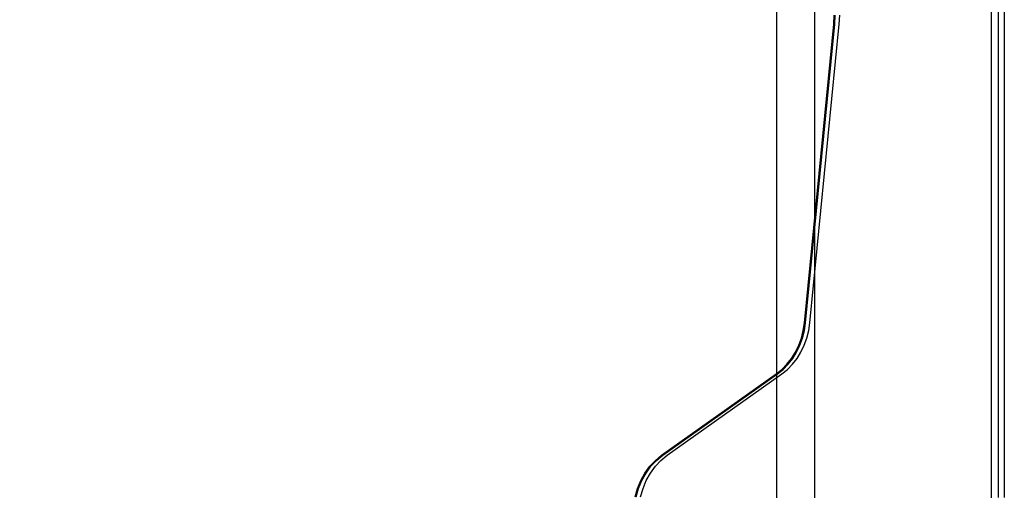
# Model space of a CAD drawing. Units: millimetres. Extents: x 2139 to 17281, y 1110 to 14529.
# Drawn here: x 8203 to 8752, y 5186 to 5448 of the extents above; entities that cross this region are included whole.
import ezdxf

# ---------------------------------------------------------------- set-up
doc = ezdxf.new("R2010")
doc.units = ezdxf.units.MM
doc.layers.add('Dimensions', color=7, linetype='Continuous')
doc.styles.get("Standard").update_dxf_attribs({"font": 'arial.ttf'})
doc.dimstyles.new('Leikkiset keinu', dxfattribs={"dimtxt": 150, "dimasz": 2.5, "dimexe": 0.06, "dimexo": 0.625, "dimtad": 0, "dimtih": 1, "dimtoh": 1, "dimdec": 0, "dimtxsty": 'Standard', "dimcen": 2.5, "dimadec": 0, "dimazin": 0, "dimtfac": 1, "dimtmove": 0, "dimatfit": 3, "dimfxl": 1, "dimarcsym": 0})

# ---------------------------------------------------------------- blocks, each defined once
blk = doc.blocks.new('*D11')
at = {"layer": 'Defpoints', "color": 0, "transparency": 16777216}
for p in [(13454.13, 11884.14), (13454.13, 5100.19), (3917.97, 4145.02)]:
    blk.add_point(p, dxfattribs=at)
at = {"layer": 'Dimensions', "color": 0, "lineweight": -2, "transparency": 16777216}
for p, q in [((3917.97, 4145.64), (3917.97, 11884.2)), ((3920.47, 11884.14), (8461.5, 11884.14)), ((13451.63, 11884.14), (8910.6, 11884.14)), ((13454.13, 5100.82), (13454.13, 11884.2))]:
    blk.add_line(p, q, dxfattribs=at)
at = {"layer": 'Dimensions', "color": 0, "transparency": 16777216}
for points in [[(3920.47, 11884.56), (3920.47, 11883.73), (3917.97, 11884.14)], [(13451.63, 11884.56), (13451.63, 11883.73), (13454.13, 11884.14)]]:
    blk.add_solid(points, dxfattribs=at)
at = {"layer": 'Dimensions', "color": 0, "transparency": 16777216, "insert": (8686.05, 11884.14), "char_height": 150, "attachment_point": 5}
blk.add_mtext('9536', dxfattribs=at)

msp = doc.modelspace()

# ---------------------------------------------------------------- linework, layer by layer
for p, q in [((8624.63, 5960.19), (8624.63, 5060.19)), ((8645.8, 5622.56), (8645.8, 5066.19)), ((8744.48, 5066.19), (8744.48, 5622.56)), ((8748.24, 5622.56), (8748.24, 5181.7)), ((8751.65, 5622.56), (8751.65, 5181.7)), ((8656.63, 5445.65), (8656.84, 5450.54)), ((8657.27, 5445.65), (8657.48, 5450.54)), ((8659.71, 5445.65), (8659.92, 5450.54)), ((8640.25, 5279.11), (8656.63, 5445.65)), ((8640.9, 5279.11), (8657.27, 5445.65)), ((8643.34, 5279.11), (8659.71, 5445.65)), ((8639.61, 5274.82), (8640.25, 5279.11)), ((8640.26, 5274.82), (8640.9, 5279.11)), ((8642.7, 5274.82), (8643.34, 5279.11)), ((8638.56, 5270.63), (8639.61, 5274.82)), ((8639.21, 5270.63), (8640.26, 5274.82)), ((8641.64, 5270.63), (8642.7, 5274.82)), ((8635.26, 5262.8), (8637.1, 5266.6)), ((8635.9, 5262.8), (8637.75, 5266.6)), ((8637.1, 5266.6), (8638.56, 5270.63)), ((8637.75, 5266.6), (8639.21, 5270.63)), ((8638.34, 5262.8), (8640.18, 5266.6)), ((8640.18, 5266.6), (8641.64, 5270.63)), ((8633.05, 5259.25), (8635.26, 5262.8)), ((8633.7, 5259.25), (8635.9, 5262.8)), ((8636.14, 5259.25), (8638.34, 5262.8)), ((8627.67, 5253.14), (8630.51, 5256.02)), ((8628.32, 5253.14), (8631.16, 5256.02)), ((8630.51, 5256.02), (8633.05, 5259.25)), ((8630.76, 5253.14), (8633.6, 5256.02)), ((8631.16, 5256.02), (8633.7, 5259.25)), ((8633.6, 5256.02), (8636.14, 5259.25)), ((8560.63, 5205.3), (8624.57, 5250.65)), ((8561.28, 5205.3), (8625.22, 5250.65)), ((8563.72, 5205.3), (8627.66, 5250.65)), ((8624.57, 5250.65), (8627.67, 5253.14)), ((8625.22, 5250.65), (8628.32, 5253.14)), ((8627.66, 5250.65), (8630.76, 5253.14)), ((8557.16, 5202.48), (8560.63, 5205.3)), ((8557.81, 5202.48), (8561.28, 5205.3)), ((8560.25, 5202.48), (8563.72, 5205.3)), ((8554.03, 5199.16), (8557.16, 5202.48)), ((8554.68, 5199.16), (8557.81, 5202.48)), ((8557.12, 5199.16), (8560.25, 5202.48)), ((8548.99, 5191.29), (8551.29, 5195.41)), ((8549.63, 5191.29), (8551.94, 5195.41)), ((8551.29, 5195.41), (8554.03, 5199.16)), ((8551.94, 5195.41), (8554.68, 5199.16)), ((8552.07, 5191.29), (8554.38, 5195.41)), ((8554.38, 5195.41), (8557.12, 5199.16)), ((8547.15, 5186.87), (8548.99, 5191.29)), ((8547.8, 5186.87), (8549.63, 5191.29)), ((8550.24, 5186.87), (8552.07, 5191.29)), ((8545.82, 5182.21), (8547.15, 5186.87)), ((8546.47, 5182.21), (8547.8, 5186.87)), ((8548.91, 5182.21), (8550.24, 5186.87))]:
    msp.add_line(p, q)

# ---------------------------------------------------------------- dimensions: what is measured, and where the dimension line sits
at = {"layer": 'Dimensions'}
dim = msp.add_linear_dim(base=(13454.13, 11884.14), p1=(3917.97, 4145.02), p2=(13454.13, 5100.19), dimstyle='Leikkiset keinu', dxfattribs=at)
dim.commit()
dim.dimension.update_dxf_attribs({"geometry": '*D11', "text_midpoint": (8686.05, 11884.14)})

doc.saveas('drawing.dxf')
